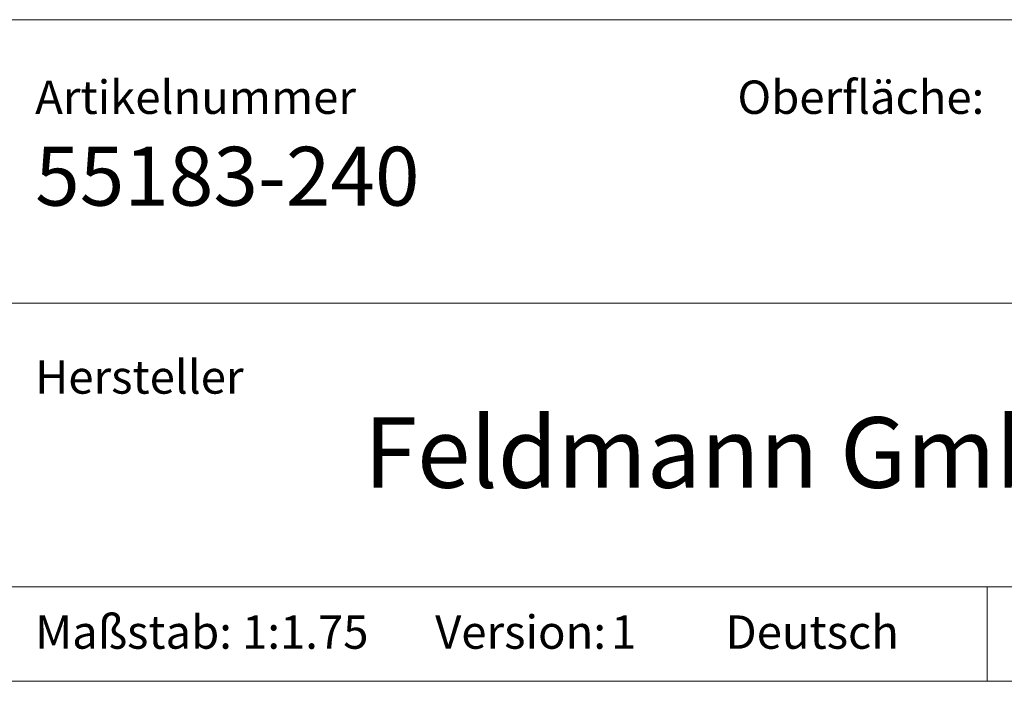
# Model space of a CAD drawing. Units: millimetres. Extents: x 9 to 511, y 9 to 359.
# Drawn here: x 358 to 435, y 9 to 61 of the extents above; entities that cross this region are included whole.
import ezdxf

# ---------------------------------------------------------------- set-up
doc = ezdxf.new("R2010")
doc.units = ezdxf.units.MM
doc.header["$LTSCALE"] = 1.75
doc.layers.add('HERSTELLER_HINTER_BILD', color=7, linetype='Continuous')
doc.layers.add('SCHRIFTFELD_DEUTSCH', color=7, linetype='Continuous')
doc.styles.add('SLDTEXTSTYLE0', font='TXT', dxfattribs={"width": 0.75})

msp = doc.modelspace()

# ---------------------------------------------------------------- linework, layer by layer
at = {"color": 7, "linetype": 'Continuous', "lineweight": 18}
for p, q in [((356.3, 60.813), (511, 60.813)), ((356.3, 38.5), (488.25, 38.5)), ((278.95, 16.188), (511, 16.188)), ((433.65, 8.75), (433.65, 16.188)), ((8.75, 8.75), (511, 8.75))]:
    msp.add_line(p, q, dxfattribs=at)

# ---------------------------------------------------------------- texts
at = {"color": 7, "linetype": 'Continuous', "lineweight": 0, "attachment_point": 1, "style": 'SLDTEXTSTYLE0'}
for s, insert, char_height in [('55183-240', (358.75, 50.81), 4.6302), ('1', (404.056, 13.937), 2.625)]:
    msp.add_mtext(s, dxfattribs=dict(at, insert=insert, char_height=char_height))
at = {"layer": 'HERSTELLER_HINTER_BILD', "color": 7, "insert": (384.606, 29.534), "char_height": 5.55625, "attachment_point": 1, "style": 'SLDTEXTSTYLE0'}
msp.add_mtext('Feldmann GmbH', dxfattribs=at)
at = {"layer": 'SCHRIFTFELD_DEUTSCH', "color": 7, "char_height": 2.625, "style": 'SLDTEXTSTYLE0'}
for s, insert, attachment_point in [('Artikelnummer', (358.75, 56.025), 1), ('Oberfläche:', (413.998, 56.025), 1), ('Hersteller', (358.75, 34.009), 1), ('Maßstab: 1:1.75', (358.75, 13.937), 1), ('Version:', (390.216, 13.937), 1), ('Deutsch', (419.875, 13.937), 2)]:
    msp.add_mtext(s, dxfattribs=dict(at, insert=insert, attachment_point=attachment_point))

doc.saveas('drawing.dxf')
